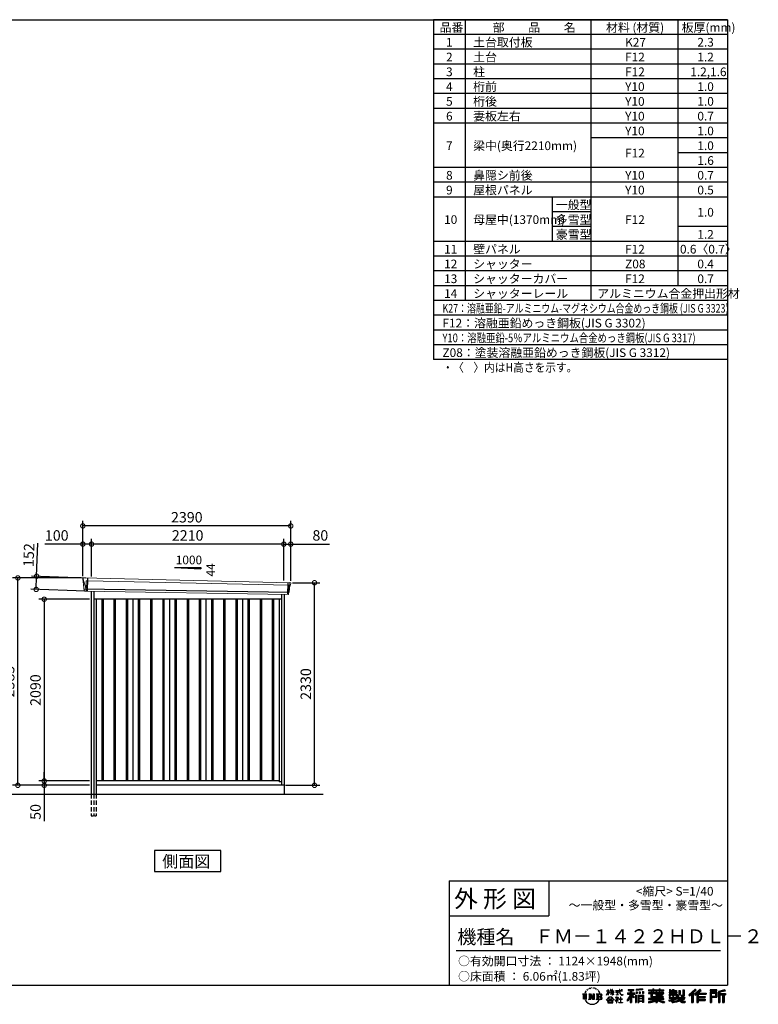
# Model space of a CAD drawing. Extents: x 220 to 16660, y -219 to 11106.
# Drawn here: x 8170 to 16660, y -219 to 11106 of the extents above; entities that cross this region are included whole.
import ezdxf

# ---------------------------------------------------------------- set-up
doc = ezdxf.new("R2010")
doc.units = 0
doc.header["$LTSCALE"] = 20
doc.header["$PDMODE"] = 3
doc.header["$PDSIZE"] = 2
doc.linetypes.add('HIDDEN', pattern=[0.375, 0.25, -0.125])
doc.layers.get('0').update_dxf_attribs({"linetype": 'CONTINUOUS'})
doc.layers.get('DEFPOINTS').update_dxf_attribs({"linetype": 'CONTINUOUS'})
for name, color, linetype in [('仕様書枠', 230, 'CONTINUOUS'), ('寸法', 4, 'CONTINUOUS'), ('文字', 7, 'CONTINUOUS'), ('破線', 2, 'HIDDEN'), ('細線', 5, 'CONTINUOUS'), ('部品1', 7, 'CONTINUOUS'), ('Ｇ．Ｌ', 30, 'CONTINUOUS')]:
    doc.layers.add(name, color=color, linetype=linetype)
doc.styles.get("Standard").update_dxf_attribs({"font": 'txt', "bigfont": 'bigfont.shx'})
doc.styles.add('STYLE1', font='isocp.shx', dxfattribs={"bigfont": 'bigfont.shx'})
doc.styles.add('STYLE2', font='txt')
doc.dimstyles.new('INABA_S40G', dxfattribs={"dimscale": 40, "dimtxt": 3, "dimasz": 2.5, "dimexe": 1.5, "dimexo": 0.5, "dimgap": 1, "dimtad": 3, "dimdec": 1, "dimdsep": 46, "dimtxsty": 'STYLE1', "dimblk1": 'DOTSMALL', "dimblk2": 'DOTSMALL', "dimsah": 1, "dimcen": 0, "dimclrt": 7, "dimadec": 0, "dimazin": 0, "dimtfac": 1, "dimtdec": 4, "dimtix": 1, "dimtmove": 0, "dimatfit": 3, "dimldrblk": 'DOTSMALL', "dimfxl": 1, "dimtolj": 1, "dimtzin": 0, "dimarcsym": 0})

# ---------------------------------------------------------------- blocks, each defined once
blk = doc.blocks.new('A$C1DBD7D49')
at = {"layer": '文字', "ltscale": 0.5}
for p, q in [((-1666, -100), (-1619, -100)), ((-1666, -100), (-1659, -106)), ((-1659, -106), (-1659, -160)), ((-1650, -100), (-1650, -165)), ((-1642, -100), (-1642, -165)), ((-1634, -74), (-1641, -89)), ((-1641, -89), (-1639, -89)), ((-1636, -82), (-1639, -89)), ((-1629, -71), (-1636, -82)), ((-1634, -74), (-1624, -61)), ((-1633, -100), (-1633, -165)), ((-1625, -66), (-1629, -71)), ((-1619, -100), (-1625, -105)), ((-1625, -105), (-1625, -160)), ((-1618, -48), (-1619, -53)), ((-1612, -59), (-1614, -59)), ((-1610, -43), (-1611, -45)), ((-1605, -53), (-1608, -53)), ((-1602, -42), (-1603, -45)), ((-1597, -49), (-1598, -49)), ((-1596, -100), (-1591, -104)), ((-1596, -100), (-1577, -100)), ((-1593, -32), (-1594, -34)), ((-1589, -37), (-1592, -38)), ((-1591, -104), (-1591, -160)), ((-1583, -29), (-1584, -31)), ((-1580, -40), (-1583, -40)), ((-1582, -100), (-1540, -159)), ((-1582, -100), (-1582, -165)), ((-1578, -113), (-1541, -165)), ((-1577, -100), (-1545, -145)), ((-1571, -36), (-1574, -35)), ((-1570, -25), (-1572, -26)), ((-1562, -31), (-1565, -31)), ((-1550, -100), (-1545, -103)), ((-1550, -100), (-1531, -100)), ((-1547, -30), (-1546, -30)), ((-1545, -103), (-1545, -145)), ((-1540, -100), (-1540, -165)), ((-1537, -26), (-1534, -27)), ((-1534, -34), (-1537, -35)), ((-1531, -100), (-1535, -103)), ((-1535, -103), (-1535, -161)), ((-1525, -38), (-1526, -38)), ((-1524, -29), (-1523, -30)), ((-1520, -41), (-1519, -41)), ((-1518, -36), (-1517, -37)), ((-1513, -43), (-1517, -44)), ((-1514, -33), (-1513, -35)), ((-1510, -100), (-1456, -100)), ((-1510, -100), (-1504, -103)), ((-1505, -49), (-1508, -49)), ((-1504, -40), (-1503, -42)), ((-1504, -103), (-1504, -161)), ((-1499, -53), (-1501, -53)), ((-1495, -46), (-1495, -48)), ((-1495, -100), (-1495, -165)), ((-1481, -66), (-1488, -58)), ((-1486, -100), (-1486, -165)), ((-1485, -65), (-1476, -79)), ((-1472, -80), (-1481, -66)), ((-1476, -79), (-1471, -88)), ((-1469, -89), (-1472, -79)), ((-1471, -88), (-1470, -89)), ((-1470, -89), (-1469, -89)), ((-1391, -63), (-1391, -66)), ((-1391, -63), (-1372, -63)), ((-1372, -66), (-1391, -66)), ((-1391, -111), (-1372, -71)), ((-1391, -111), (-1390, -112)), ((-1390, -112), (-1372, -78)), ((-1372, -63), (-1372, -50)), ((-1371, -50), (-1372, -50)), ((-1372, -66), (-1372, -71)), ((-1372, -78), (-1372, -114)), ((-1371, -50), (-1371, -63)), ((-1371, -63), (-1359, -63)), ((-1371, -66), (-1371, -75)), ((-1359, -66), (-1371, -66)), ((-1355, -88), (-1371, -75)), ((-1356, -90), (-1371, -81)), ((-1371, -81), (-1371, -114)), ((-1359, -63), (-1359, -66)), ((-1356, -90), (-1355, -88)), ((-1346, -50), (-1346, -66)), ((-1342, -50), (-1346, -50)), ((-1326, -66), (-1346, -66)), ((-1346, -80), (-1346, -83)), ((-1346, -80), (-1326, -80)), ((-1346, -83), (-1326, -83)), ((-1346, -104), (-1326, -86)), ((-1346, -104), (-1345, -106)), ((-1345, -106), (-1326, -88)), ((-1342, -50), (-1342, -63)), ((-1342, -63), (-1326, -63)), ((-1326, -50), (-1326, -63)), ((-1324, -50), (-1326, -50)), ((-1326, -66), (-1326, -80)), ((-1326, -83), (-1326, -86)), ((-1326, -88), (-1326, -114)), ((-1324, -63), (-1324, -50)), ((-1324, -63), (-1309, -63)), ((-1324, -80), (-1324, -66)), ((-1309, -66), (-1324, -66)), ((-1324, -80), (-1309, -80)), ((-1324, -88), (-1324, -83)), ((-1324, -83), (-1309, -83)), ((-1309, -107), (-1324, -88)), ((-1324, -114), (-1324, -90)), ((-1310, -108), (-1324, -90)), ((-1309, -107), (-1310, -108)), ((-1309, -63), (-1309, -66)), ((-1309, -80), (-1309, -83)), ((-1287, -62), (-1287, -65)), ((-1287, -62), (-1244, -62)), ((-1244, -65), (-1287, -65)), ((-1283, -79), (-1283, -81)), ((-1283, -79), (-1255, -79)), ((-1269, -81), (-1283, -81)), ((-1282, -111), (-1254, -107)), ((-1282, -109), (-1269, -107)), ((-1282, -109), (-1282, -111)), ((-1269, -81), (-1269, -107)), ((-1255, -81), (-1264, -81)), ((-1264, -81), (-1264, -106)), ((-1264, -106), (-1254, -104)), ((-1255, -79), (-1255, -81)), ((-1254, -104), (-1254, -107)), ((-1244, -50), (-1244, -62)), ((-1239, -50), (-1244, -50)), ((-1244, -65), (-1243, -70)), ((-1243, -70), (-1240, -86)), ((-1240, -86), (-1237, -94)), ((-1239, -62), (-1239, -50)), ((-1239, -62), (-1206, -62)), ((-1206, -65), (-1239, -65)), ((-1238, -75), (-1239, -65)), ((-1236, -86), (-1238, -75)), ((-1237, -94), (-1231, -103)), ((-1231, -95), (-1236, -86)), ((-1227, -102), (-1231, -95)), ((-1231, -103), (-1223, -110)), ((-1219, -108), (-1227, -102)), ((-1225, -50), (-1209, -50)), ((-1225, -50), (-1209, -50)), ((-1225, -50), (-1225, -50)), ((-1223, -110), (-1218, -113)), ((-1216, -109), (-1219, -108)), ((-1218, -113), (-1214, -114)), ((-1212, -110), (-1216, -109)), ((-1208, -109), (-1212, -110)), ((-1211, -114), (-1204, -111)), ((-1209, -50), (-1209, -50)), ((-1203, -106), (-1208, -109)), ((-1206, -62), (-1206, -65)), ((-1204, -111), (-1201, -109)), ((-1201, -109), (-1203, -106)), ((-1118, -112), (-1157, -174)), ((-1112, -110), (-1153, -176)), ((-1150, -86), (-1118, -86)), ((-1150, -86), (-1150, -101)), ((-1150, -93), (-1067, -93)), ((-1150, -101), (-1118, -101)), ((-1144, -47), (-1144, -59)), ((-1144, -47), (-1076, -47)), ((-1144, -52), (-1076, -52)), ((-1144, -59), (-1118, -59)), ((-1118, -59), (-1118, -86)), ((-1118, -101), (-1118, -112)), ((-1112, -51), (-1112, -199)), ((-1072, -139), (-1112, -94)), ((-1104, -59), (-1104, -86)), ((-1104, -59), (-1076, -59)), ((-1104, -86), (-1067, -86)), ((-1104, -112), (-1104, -199)), ((-1077, -143), (-1104, -112)), ((-1069, -136), (-1100, -101)), ((-1100, -101), (-1067, -101)), ((-1076, -59), (-1076, -47)), ((-1067, -101), (-1067, -86)), ((-977, -42), (-1049, -48)), ((-1049, -48), (-1049, -60)), ((-977, -50), (-1049, -56)), ((-977, -54), (-1049, -60)), ((-1049, -76), (-1040, -76)), ((-1049, -76), (-1049, -96)), ((-1040, -96), (-1049, -96)), ((-1044, -76), (-1044, -96)), ((-1040, -76), (-1040, -96)), ((-1017, -76), (-1006, -76)), ((-1017, -76), (-1017, -96)), ((-1006, -96), (-1017, -96)), ((-1011, -76), (-1011, -96)), ((-1006, -76), (-1006, -96)), ((-979, -70), (-968, -70)), ((-979, -70), (-979, -96)), ((-979, -96), (-968, -96)), ((-977, -42), (-977, -54)), ((-973, -70), (-973, -96)), ((-968, -70), (-968, -96)), ((-909, -54), (-909, -64)), ((-909, -54), (-859, -54)), ((-909, -58), (-731, -58)), ((-909, -64), (-859, -64)), ((-909, -88), (-909, -96)), ((-883, -88), (-909, -88)), ((-731, -92), (-909, -92)), ((-909, -96), (-883, -96)), ((-883, -78), (-883, -88)), ((-883, -78), (-867, -78)), ((-883, -96), (-883, -135)), ((-874, -78), (-874, -135)), ((-867, -78), (-867, -88)), ((-825, -88), (-867, -88)), ((-867, -96), (-867, -128)), ((-867, -96), (-825, -96)), ((-859, -42), (-859, -54)), ((-859, -42), (-847, -42)), ((-859, -64), (-859, -73)), ((-859, -73), (-847, -73)), ((-853, -42), (-853, -73)), ((-847, -54), (-847, -42)), ((-847, -54), (-787, -54)), ((-847, -64), (-787, -64)), ((-847, -73), (-847, -64)), ((-825, -78), (-825, -88)), ((-825, -78), (-812, -78)), ((-825, -96), (-825, -114)), ((-819, -78), (-819, -114)), ((-812, -78), (-812, -88)), ((-760, -88), (-812, -88)), ((-812, -96), (-812, -111)), ((-812, -96), (-760, -96)), ((-812, -111), (-760, -111)), ((-787, -42), (-787, -54)), ((-787, -42), (-776, -42)), ((-787, -64), (-787, -73)), ((-787, -73), (-776, -73)), ((-782, -42), (-782, -73)), ((-776, -54), (-776, -42)), ((-776, -54), (-731, -54)), ((-776, -73), (-776, -64)), ((-776, -64), (-731, -64)), ((-760, -78), (-748, -78)), ((-760, -78), (-760, -88)), ((-760, -96), (-760, -111)), ((-754, -78), (-754, -114)), ((-748, -78), (-748, -88)), ((-731, -88), (-748, -88)), ((-748, -96), (-748, -114)), ((-748, -96), (-731, -96)), ((-731, -64), (-731, -54)), ((-731, -96), (-731, -88)), ((-671, -80), (-671, -88)), ((-632, -80), (-671, -80)), ((-671, -88), (-632, -88)), ((-671, -101), (-671, -125)), ((-671, -101), (-632, -101)), ((-668, -47), (-668, -67)), ((-668, -47), (-656, -47)), ((-668, -67), (-632, -67)), ((-665, -101), (-665, -125)), ((-662, -47), (-662, -67)), ((-658, -108), (-658, -125)), ((-658, -108), (-632, -108)), ((-656, -47), (-656, -60)), ((-656, -60), (-632, -60)), ((-632, -47), (-632, -60)), ((-632, -47), (-618, -47)), ((-632, -67), (-632, -80)), ((-632, -88), (-632, -101)), ((-632, -108), (-632, -125)), ((-626, -47), (-626, -125)), ((-618, -47), (-618, -60)), ((-618, -60), (-586, -60)), ((-618, -67), (-618, -80)), ((-618, -67), (-586, -67)), ((-581, -80), (-618, -80)), ((-618, -88), (-581, -88)), ((-618, -88), (-618, -101)), ((-618, -101), (-581, -101)), ((-618, -108), (-618, -125)), ((-618, -108), (-593, -108)), ((-593, -108), (-593, -125)), ((-587, -101), (-587, -125)), ((-586, -60), (-586, -67)), ((-581, -88), (-581, -80)), ((-581, -101), (-581, -115)), ((-561, -60), (-561, -104)), ((-561, -60), (-546, -60)), ((-561, -104), (-546, -104)), ((-554, -60), (-554, -104)), ((-546, -60), (-546, -104)), ((-539, -112), (-534, -125)), ((-539, -112), (-514, -112)), ((-514, -54), (-498, -54)), ((-514, -54), (-514, -112)), ((-506, -54), (-506, -119)), ((-498, -54), (-498, -125)), ((-372, -43), (-447, -110)), ((-447, -110), (-436, -121)), ((-369, -47), (-444, -113)), ((-439, -118), (-364, -52)), ((-436, -121), (-413, -101)), ((-413, -101), (-413, -199)), ((-405, -88), (-405, -199)), ((-396, -86), (-361, -55)), ((-396, -86), (-396, -199)), ((-316, -47), (-382, -103)), ((-382, -103), (-371, -115)), ((-313, -50), (-379, -106)), ((-374, -112), (-307, -55)), ((-361, -55), (-372, -43)), ((-371, -115), (-353, -99)), ((-353, -99), (-353, -199)), ((-348, -90), (-348, -199)), ((-342, -91), (-304, -58)), ((-342, -91), (-248, -91)), ((-341, -97), (-341, -199)), ((-341, -97), (-248, -97)), ((-337, -103), (-337, -127)), ((-337, -103), (-248, -103)), ((-304, -58), (-316, -47)), ((-248, -91), (-248, -103)), ((-122, -52), (-199, -52)), ((-199, -52), (-199, -66)), ((-122, -56), (-199, -56)), ((-199, -62), (-122, -62)), ((-199, -66), (-122, -66)), ((-199, -79), (-122, -79)), ((-199, -79), (-199, -199)), ((-195, -84), (-126, -84)), ((-195, -84), (-195, -199)), ((-187, -84), (-187, -199)), ((-183, -91), (-137, -91)), ((-183, -125), (-183, -91)), ((-137, -91), (-137, -125)), ((-132, -84), (-132, -134)), ((-126, -84), (-126, -134)), ((-122, -66), (-122, -52)), ((-122, -79), (-122, -138)), ((-31, -52), (-105, -70)), ((-105, -70), (-105, -199)), ((-30, -56), (-101, -73)), ((-101, -73), (-101, -199)), ((-28, -62), (-97, -78)), ((-97, -78), (-97, -199)), ((-92, -77), (-92, -199)), ((-92, -100), (-25, -100)), ((-92, -107), (-25, -107)), ((-27, -66), (-88, -80)), ((-88, -80), (-88, -96)), ((-88, -96), (-25, -96)), ((-88, -111), (-88, -199)), ((-88, -111), (-57, -111)), ((-57, -111), (-57, -199)), ((-52, -107), (-52, -199)), ((-45, -107), (-45, -199)), ((-41, -111), (-41, -199)), ((-41, -111), (-25, -111)), ((-31, -52), (-27, -66)), ((-25, -96), (-25, -111)), ((-1616, -165), (-1625, -160)), ((-1599, -165), (-1591, -160)), ((-1569, -165), (-1599, -165)), ((-1574, -126), (-1547, -165)), ((-1574, -126), (-1574, -162)), ((-1569, -165), (-1574, -162)), ((-1529, -165), (-1547, -165)), ((-1529, -165), (-1535, -161)), ((-1512, -165), (-1504, -161)), ((-1456, -165), (-1512, -165)), ((-1460, -132), (-1486, -132)), ((-1394, -170), (-1362, -132)), ((-1391, -172), (-1394, -170)), ((-1358, -136), (-1391, -172)), ((-1384, -177), (-1384, -180)), ((-1314, -177), (-1384, -177)), ((-1384, -180), (-1370, -180)), ((-1370, -180), (-1377, -199)), ((-1377, -199), (-1377, -201)), ((-1377, -201), (-1376, -201)), ((-1376, -201), (-1320, -201)), ((-1371, -114), (-1372, -114)), ((-1370, -158), (-1370, -161)), ((-1328, -158), (-1370, -158)), ((-1370, -161), (-1328, -161)), ((-1364, -180), (-1369, -189)), ((-1369, -189), (-1369, -193)), ((-1369, -193), (-1366, -198)), ((-1366, -198), (-1328, -198)), ((-1364, -180), (-1330, -180)), ((-1362, -132), (-1336, -132)), ((-1340, -136), (-1358, -136)), ((-1305, -170), (-1340, -136)), ((-1336, -132), (-1302, -168)), ((-1325, -189), (-1330, -180)), ((-1328, -161), (-1328, -158)), ((-1328, -198), (-1325, -194)), ((-1318, -195), (-1327, -180)), ((-1327, -180), (-1314, -180)), ((-1324, -114), (-1326, -114)), ((-1325, -194), (-1325, -189)), ((-1320, -201), (-1319, -201)), ((-1319, -201), (-1318, -200)), ((-1318, -196), (-1318, -195)), ((-1318, -199), (-1318, -196)), ((-1318, -200), (-1318, -199)), ((-1314, -180), (-1314, -177)), ((-1302, -168), (-1305, -170)), ((-1262, -154), (-1291, -178)), ((-1291, -178), (-1289, -180)), ((-1289, -180), (-1275, -170)), ((-1288, -142), (-1288, -145)), ((-1275, -142), (-1288, -142)), ((-1288, -145), (-1269, -145)), ((-1272, -135), (-1275, -135)), ((-1275, -135), (-1275, -142)), ((-1275, -170), (-1275, -200)), ((-1275, -200), (-1272, -200)), ((-1273, -167), (-1254, -151)), ((-1259, -179), (-1273, -167)), ((-1272, -142), (-1272, -135)), ((-1257, -142), (-1272, -142)), ((-1272, -171), (-1261, -181)), ((-1272, -200), (-1272, -171)), ((-1269, -145), (-1265, -146)), ((-1265, -146), (-1261, -150)), ((-1261, -150), (-1262, -154)), ((-1261, -181), (-1259, -179)), ((-1259, -147), (-1258, -147)), ((-1258, -147), (-1259, -147)), ((-1258, -147), (-1258, -147)), ((-1256, -142), (-1257, -142)), ((-1255, -143), (-1256, -142)), ((-1254, -144), (-1255, -143)), ((-1254, -145), (-1254, -144)), ((-1254, -151), (-1254, -145)), ((-1249, -197), (-1229, -197)), ((-1249, -200), (-1249, -197)), ((-1206, -200), (-1249, -200)), ((-1247, -158), (-1247, -161)), ((-1229, -158), (-1247, -158)), ((-1247, -161), (-1229, -161)), ((-1226, -136), (-1229, -136)), ((-1229, -136), (-1229, -158)), ((-1229, -161), (-1229, -197)), ((-1226, -158), (-1226, -136)), ((-1208, -158), (-1226, -158)), ((-1226, -161), (-1208, -161)), ((-1226, -197), (-1226, -161)), ((-1226, -197), (-1206, -197)), ((-1214, -114), (-1211, -114)), ((-1208, -161), (-1208, -158)), ((-1206, -197), (-1206, -200)), ((-1157, -174), (-1148, -180)), ((-1118, -133), (-1148, -180)), ((-1118, -133), (-1118, -199)), ((-1118, -199), (-1104, -199)), ((-1069, -136), (-1077, -143)), ((-1049, -115), (-1059, -115)), ((-1059, -115), (-1059, -199)), ((-1059, -199), (-1049, -199)), ((-1053, -115), (-1053, -199)), ((-1049, -115), (-1049, -199)), ((-1030, -115), (-968, -115)), ((-1030, -115), (-1030, -199)), ((-1030, -199), (-1021, -199)), ((-1026, -121), (-972, -121)), ((-1026, -121), (-1026, -199)), ((-972, -154), (-1026, -154)), ((-972, -185), (-1026, -185)), ((-978, -127), (-1021, -127)), ((-1021, -127), (-1021, -150)), ((-978, -150), (-1021, -150)), ((-1021, -157), (-1021, -181)), ((-978, -157), (-1021, -157)), ((-978, -181), (-1021, -181)), ((-978, -188), (-1021, -188)), ((-1021, -188), (-1021, -199)), ((-978, -127), (-978, -150)), ((-978, -157), (-978, -181)), ((-978, -188), (-978, -199)), ((-968, -199), (-978, -199)), ((-972, -121), (-972, -199)), ((-968, -115), (-968, -199)), ((-909, -151), (-909, -162)), ((-825, -151), (-909, -151)), ((-731, -155), (-909, -155)), ((-909, -162), (-829, -162)), ((-909, -189), (-909, -202)), ((-883, -135), (-825, -135)), ((-867, -128), (-739, -128)), ((-825, -114), (-748, -114)), ((-825, -135), (-825, -151)), ((-825, -175), (-825, -199)), ((-825, -199), (-808, -199)), ((-817, -128), (-817, -199)), ((-808, -135), (-739, -135)), ((-808, -135), (-808, -151)), ((-731, -151), (-808, -151)), ((-808, -175), (-808, -199)), ((-805, -162), (-731, -162)), ((-739, -128), (-739, -135)), ((-731, -162), (-731, -151)), ((-726, -189), (-730, -202)), ((-674, -170), (-637, -161)), ((-674, -170), (-670, -184)), ((-671, -125), (-658, -125)), ((-671, -139), (-671, -149)), ((-671, -139), (-584, -139)), ((-567, -145), (-671, -179)), ((-671, -149), (-579, -149)), ((-670, -184), (-641, -178)), ((-639, -191), (-641, -178)), ((-638, -198), (-639, -191)), ((-632, -201), (-638, -198)), ((-637, -161), (-600, -149)), ((-635, -167), (-628, -195)), ((-632, -125), (-618, -125)), ((-626, -202), (-632, -201)), ((-628, -195), (-554, -171)), ((-609, -199), (-626, -202)), ((-572, -157), (-624, -173)), ((-624, -173), (-621, -188)), ((-621, -188), (-563, -170)), ((-586, -193), (-609, -199)), ((-593, -125), (-584, -125)), ((-553, -183), (-586, -193)), ((-584, -125), (-584, -139)), ((-581, -115), (-564, -115)), ((-576, -115), (-576, -148)), ((-563, -170), (-572, -157)), ((-567, -145), (-552, -175)), ((-564, -115), (-564, -139)), ((-564, -139), (-490, -139)), ((-555, -149), (-503, -149)), ((-555, -149), (-543, -170)), ((-543, -191), (-553, -183)), ((-538, -184), (-552, -175)), ((-500, -158), (-546, -179)), ((-505, -151), (-543, -170)), ((-521, -200), (-543, -191)), ((-506, -196), (-538, -184)), ((-535, -119), (-506, -119)), ((-534, -125), (-498, -125)), ((-498, -162), (-528, -179)), ((-512, -186), (-528, -179)), ((-492, -202), (-521, -200)), ((-500, -187), (-512, -186)), ((-506, -149), (-490, -149)), ((-491, -196), (-506, -196)), ((-505, -151), (-498, -162)), ((-489, -187), (-500, -187)), ((-489, -187), (-492, -202)), ((-490, -139), (-490, -149)), ((-413, -199), (-396, -199)), ((-353, -199), (-337, -199)), ((-341, -133), (-256, -133)), ((-341, -167), (-256, -167)), ((-337, -127), (-256, -127)), ((-337, -139), (-256, -139)), ((-337, -139), (-337, -160)), ((-337, -160), (-256, -160)), ((-337, -173), (-256, -173)), ((-337, -173), (-337, -199)), ((-256, -127), (-256, -139)), ((-256, -160), (-256, -173)), ((-199, -199), (-183, -199)), ((-187, -134), (-126, -134)), ((-183, -125), (-137, -125)), ((-183, -138), (-122, -138)), ((-183, -138), (-183, -199)), ((-105, -199), (-88, -199)), ((-57, -199), (-41, -199))]:
    blk.add_line(p, q, dxfattribs=at)
for centre, radius, start, end in [((-1479, -116), 16.9, 286.5831, 66.13), ((-1479, -116), 25.6, 300.5927, 37.1442), ((-1456, -114), 13.7, 269.3005, 90), ((-1456, -114), 9.32, 315.5889, 53.4026), ((-1556, -125), 93.4, 210.2857, 329.7143), ((-1479, -149), 16.9, 289.4126, 79.2283), ((-1479, -149), 25.6, 321.4818, 59.4073), ((-1456, -151), 14.1, 270, 89.3005), ((-1456, -151), 9.77, 307.0633, 43.5664), ((-946, 54), 245, 278.7186, 298.6175), ((-946, 57), 255, 278.3891, 300.4556), ((-946, 54), 259, 278.2472, 297.7523), ((-688, 56), 255, 239.4845, 260.757), ((-688, 54), 259, 242.2477, 260.65), ((-688, 54), 245, 241.3825, 261.0056)]:
    blk.add_arc(centre, radius, start, end, dxfattribs=at)
blk = doc.blocks.new('A$C1F774D1D')
at = {"layer": '部品1', "ltscale": 50}
blk.add_blockref('A$C1DBD7D49', (0, 0), dxfattribs=at)
blk = doc.blocks.new('A$C208C3351')
at = {"layer": '部品1', "ltscale": 50}
blk.add_blockref('A$C1F774D1D', (0, 0), dxfattribs=at)
blk = doc.blocks.new('A$C006C28F4')
at = {"layer": '破線', "ltscale": 10}
for p, q in [((-1108, 0), (-1108, -250)), ((-1077, 0), (-1077, -250)), ((-1050, 0), (-1050, -250))]:
    blk.add_line(p, q, dxfattribs=at)
at = {"layer": '破線', "ltscale": 5}
blk.add_line((-1108, -250), (-1050, -250), dxfattribs=at)
at = {"layer": '細線', "linetype": 'Continuous', "lineweight": 15}
for p, q in [((-1200, 2470), (-1200, 2479)), ((-1193, 2444), (-1200, 2470)), ((-1170, 2368), (-1193, 2444)), ((-1168, 2452), (-1153, 2452)), ((-1165, 2368), (-1168, 2452)), ((-1153, 2452), (1168, 2402)), ((1152, 2432), (1147, 2294)), ((1164, 2400), (1154, 2319)), ((1164, 2400), (1164, 2402)), ((1168, 2427), (1165, 2404)), ((1165, 2402), (1165, 2404)), ((1168, 2427), (1169, 2431)), ((1168, 2402), (1179, 2402)), ((-1165, 2368), (-1170, 2368)), ((-1166, 2357), (-1170, 2368)), ((-1166, 2356), (-1166, 2357)), ((-1165, 2331), (-1165, 2356)), ((1151, 2316), (1149, 2297)), ((1149, 2294), (1149, 2297)), ((1151, 2316), (1151, 2319))]:
    blk.add_line(p, q, dxfattribs=at)
at = {"layer": '細線'}
for p, q in [((-1151, 2482), (-1157, 2331)), ((1164, 2319), (-1191, 2357)), ((-987, 2240), (-987, 150)), ((-972, 2240), (-972, 150)), ((-847, 2240), (-847, 150)), ((-832, 2240), (-832, 150)), ((-707, 2240), (-707, 150)), ((-692, 2240), (-692, 150)), ((-567, 2240), (-567, 150)), ((-552, 2240), (-552, 150)), ((-427, 2240), (-427, 150)), ((-412, 2240), (-412, 150)), ((-287, 2240), (-287, 150)), ((-272, 2240), (-272, 150)), ((-147, 2240), (-147, 150)), ((-132, 2240), (-132, 150)), ((-7, 2240), (-7, 150)), ((8, 2240), (8, 150)), ((133, 2240), (133, 150)), ((148, 2240), (148, 150)), ((273, 2240), (273, 150)), ((288, 2240), (288, 150)), ((413, 2240), (413, 150)), ((428, 2240), (428, 150)), ((553, 2240), (553, 150)), ((568, 2240), (568, 150)), ((693, 2240), (693, 150)), ((708, 2240), (708, 150)), ((833, 2240), (833, 150)), ((848, 2240), (848, 150)), ((973, 2240), (973, 150)), ((988, 2240), (988, 150))]:
    blk.add_line(p, q, dxfattribs=at)
at = {"layer": '細線', "linetype": 'Continuous', "lineweight": 15, "extrusion": (0, 0, -1)}
for centre, major_axis, ratio, start_param, end_param in [((-1200, 2480), (0.19, 5), 0.1, 4.624824, 6.283185), ((-1142, 2291), (-28.5, 76.2), 0.061347, 0.002385, 0.025705)]:
    blk.add_ellipse(centre, major_axis=major_axis, ratio=ratio, start_param=start_param, end_param=end_param, dxfattribs=at)
at = {"layer": '細線', "linetype": 'Continuous', "lineweight": 15}
blk.add_open_spline([(-1165, 2368), (-1165, 2368), (-1165, 2368), (-1165, 2368), (-1165, 2368), (-1165, 2368)], degree=3, knots=[0, 0, 0, 0, 0.585129, 0.949436, 1, 1, 1, 1], dxfattribs=at)
at = {"layer": '部品1', "linetype": 'Continuous', "lineweight": 15}
for p, q in [((-1205, 2480), (-1204, 2470)), ((-1204, 2470), (-1203, 2444)), ((-1203, 2444), (-1194, 2369)), ((1181, 2430), (-1200, 2485)), ((-1193, 2444), (-1193, 2444)), ((1166, 2320), (1176, 2399)), ((1179, 2402), (1180, 2402)), ((1182, 2403), (1185, 2427)), ((-1194, 2369), (-1194, 2358)), ((-1189, 2354), (-1188, 2335)), ((1155, 2294), (-1184, 2332)), ((1158, 2297), (1160, 2316)), ((1164, 2319), (1164, 2319))]:
    blk.add_line(p, q, dxfattribs=at)
at = {"layer": '部品1'}
for p, q in [((-1108, 2331), (-1108, 0)), ((-1077, 2330), (-1077, 0)), ((1077, 2295), (1077, 100)), ((1108, 2295), (1108, 0)), ((1077, 2240), (-1077, 2240)), ((-1050, 2240), (-1050, 0)), ((-630, 2240), (-630, 150)), ((-210, 2240), (-210, 150)), ((210, 2240), (210, 150)), ((630, 2240), (630, 150)), ((1050, 2240), (1050, 141)), ((1050, 150), (-1050, 150)), ((1077, 141), (1050, 141)), ((1108, 100), (-1050, 100))]:
    blk.add_line(p, q, dxfattribs=at)
at = {"layer": '部品1', "linetype": 'Continuous', "lineweight": 15}
for centre, radius, start, end in [((-1200, 2480), 5, 87.7915, 182.8086), ((1179, 2399), 3, 87.7643, 172.7643), ((1180, 2403), 1.5, 267.7643, 352.7643), ((1173, 2218), 212, 87.6886, 87.8474), ((1182, 2427), 3, 352.7643, 87.7643), ((-1192, 2358), 1.5, 182.8086, 267.7915), ((-1181, 2639), 282, 267.7004, 267.8826), ((-1192, 2354), 3, 2.8086, 87.7915), ((-1184, 2335), 3.5, 182.8086, 267.7915), ((1155, 2297), 3, 267.7643, 352.7643), ((1163, 2316), 3, 87.7643, 172.7643), ((1165, 2320), 1.5, 267.7643, 352.7643)]:
    blk.add_arc(centre, radius, start, end, dxfattribs=at)
blk = doc.blocks.new('_DOTSMALL')
at = {"color": 0, "linetype": 'ByBlock', "ltscale": 50, "const_width": 0.5}
blk.add_lwpolyline([(-0.0625, 0, 1), (0.0625, 0, 1)], format="xyb", close=True, dxfattribs=at)
blk = doc.blocks.new('*D29')
at = {"layer": 'DEFPOINTS', "color": 0}
for p in [(8993, 4440), (8452, 2350), (8993, 2350)]:
    blk.add_point(p, dxfattribs=at)
at = {"layer": '寸法', "color": 0, "lineweight": -2}
for p, q in [((8973, 4440), (8392, 4440)), ((8452, 4440), (8452, 2350)), ((8973, 2350), (8392, 2350))]:
    blk.add_line(p, q, dxfattribs=at)
at = {"layer": '寸法', "color": 0, "lineweight": -2, "xscale": 100, "yscale": 100, "zscale": 100}
for p, rotation in [((8452, 4440), 90), ((8452, 2350), 270)]:
    blk.add_blockref('_DOTSMALL', p, dxfattribs=dict(at, rotation=rotation))
at = {"layer": '寸法', "color": 7, "insert": (8352, 3395), "char_height": 120, "attachment_point": 5, "rotation": 90, "style": 'STYLE1'}
blk.add_mtext('\\A1;2090', dxfattribs=at)
blk = doc.blocks.new('*D30')
at = {"layer": 'DEFPOINTS', "color": 0}
for p in [(11286, 4630), (11559, 4630), (11206, 2300)]:
    blk.add_point(p, dxfattribs=at)
at = {"layer": '寸法', "color": 0, "lineweight": -2}
for p, q in [((11306, 4630), (11619, 4630)), ((11559, 2300), (11559, 4630)), ((11226, 2300), (11619, 2300))]:
    blk.add_line(p, q, dxfattribs=at)
at = {"layer": '寸法', "color": 0, "lineweight": -2, "xscale": 100, "yscale": 100, "zscale": 100}
for p, rotation in [((11559, 4630), 90), ((11559, 2300), 270)]:
    blk.add_blockref('_DOTSMALL', p, dxfattribs=dict(at, rotation=rotation))
at = {"layer": '寸法', "color": 7, "insert": (11459, 3465), "char_height": 120, "attachment_point": 5, "rotation": 90, "style": 'STYLE1'}
blk.add_mtext('\\A1;2330', dxfattribs=at)
blk = doc.blocks.new('*D31')
at = {"layer": 'DEFPOINTS', "color": 0, "ltscale": 50}
for p in [(8996, 5074), (8996, 4680), (11206, 4634)]:
    blk.add_point(p, dxfattribs=at)
at = {"layer": '寸法', "color": 0, "lineweight": -2, "ltscale": 50}
for p, q in [((8996, 4700), (8996, 5134)), ((11206, 4654), (11206, 5134)), ((11206, 5074), (8996, 5074))]:
    blk.add_line(p, q, dxfattribs=at)
at = {"layer": '寸法', "color": 0, "lineweight": -2, "ltscale": 50, "xscale": 100, "yscale": 100, "zscale": 100, "rotation": 180}
blk.add_blockref('_DOTSMALL', (8996, 5074), dxfattribs=at)
at = {"layer": '寸法', "color": 0, "lineweight": -2, "ltscale": 50, "xscale": 100, "yscale": 100, "zscale": 100}
blk.add_blockref('_DOTSMALL', (11206, 5074), dxfattribs=at)
at = {"layer": '寸法', "color": 7, "ltscale": 50, "insert": (10101, 5174), "char_height": 120, "attachment_point": 5, "style": 'STYLE1'}
blk.add_mtext('\\A1;2210', dxfattribs=at)
blk = doc.blocks.new('*D32')
at = {"layer": 'DEFPOINTS', "color": 0, "linetype": 'ByBlock', "ltscale": 50}
for p in [(8896, 5074), (8896, 4685), (8996, 4680)]:
    blk.add_point(p, dxfattribs=at)
at = {"layer": '寸法', "color": 0, "linetype": 'ByBlock', "lineweight": -2, "ltscale": 50}
for p, q in [((8896, 4705), (8896, 5134)), ((8996, 4700), (8996, 5134)), ((8896, 5074), (8460, 5074)), ((8996, 5074), (8896, 5074))]:
    blk.add_line(p, q, dxfattribs=at)
at = {"layer": '寸法', "color": 0, "linetype": 'ByBlock', "lineweight": -2, "ltscale": 50, "xscale": 100, "yscale": 100, "zscale": 100, "rotation": 180}
blk.add_blockref('_DOTSMALL', (8896, 5074), dxfattribs=at)
at = {"layer": '寸法', "color": 0, "linetype": 'ByBlock', "lineweight": -2, "ltscale": 50, "xscale": 100, "yscale": 100, "zscale": 100}
blk.add_blockref('_DOTSMALL', (8996, 5074), dxfattribs=at)
at = {"layer": '寸法', "color": 7, "linetype": 'ByBlock', "ltscale": 50, "insert": (8596, 5174), "char_height": 120, "attachment_point": 5, "style": 'STYLE1'}
blk.add_mtext('\\A1;100', dxfattribs=at)
blk = doc.blocks.new('*D33')
at = {"layer": 'DEFPOINTS', "color": 0, "linetype": 'ByBlock', "ltscale": 50}
for p in [(8896, 5283), (8896, 4685), (11286, 4630)]:
    blk.add_point(p, dxfattribs=at)
at = {"layer": '寸法', "color": 0, "linetype": 'ByBlock', "lineweight": -2, "ltscale": 50}
for p, q in [((8896, 4705), (8896, 5343)), ((11286, 4650), (11286, 5343)), ((11286, 5283), (8896, 5283))]:
    blk.add_line(p, q, dxfattribs=at)
at = {"layer": '寸法', "color": 0, "linetype": 'ByBlock', "lineweight": -2, "ltscale": 50, "xscale": 100, "yscale": 100, "zscale": 100, "rotation": 180}
blk.add_blockref('_DOTSMALL', (8896, 5283), dxfattribs=at)
at = {"layer": '寸法', "color": 0, "linetype": 'ByBlock', "lineweight": -2, "ltscale": 50, "xscale": 100, "yscale": 100, "zscale": 100}
blk.add_blockref('_DOTSMALL', (11286, 5283), dxfattribs=at)
at = {"layer": '寸法', "color": 7, "linetype": 'ByBlock', "ltscale": 50, "insert": (10091, 5383), "char_height": 120, "attachment_point": 5, "style": 'STYLE1'}
blk.add_mtext('\\A1;2390', dxfattribs=at)
blk = doc.blocks.new('*D34')
at = {"layer": 'DEFPOINTS', "color": 0}
for p in [(8365, 4705), (8950, 4682), (8944, 4531)]:
    blk.add_point(p, dxfattribs=at)
at = {"layer": '寸法', "color": 0, "lineweight": -2}
for p, q in [((8365, 4705), (8380, 5084)), ((8930, 4683), (8306, 4707)), ((8360, 4553), (8365, 4705)), ((8924, 4532), (8300, 4556))]:
    blk.add_line(p, q, dxfattribs=at)
at = {"layer": '寸法', "color": 0, "lineweight": -2, "xscale": 100, "yscale": 100, "zscale": 100}
for p, rotation in [((8365, 4705), 87.79151649930041), ((8360, 4553), 267.7915164993004)]:
    blk.add_blockref('_DOTSMALL', p, dxfattribs=dict(at, rotation=rotation))
at = {"layer": '寸法', "color": 7, "insert": (8275, 4948), "char_height": 120, "attachment_point": 5, "rotation": 87.7915, "style": 'STYLE1'}
blk.add_mtext('\\A1;152', dxfattribs=at)
blk = doc.blocks.new('*D26')
at = {"layer": 'DEFPOINTS', "color": 0, "ltscale": 50}
for p in [(11286, 5074), (11206, 4634), (11286, 4630)]:
    blk.add_point(p, dxfattribs=at)
at = {"layer": '寸法', "color": 0, "lineweight": -2, "ltscale": 50}
for p, q in [((11206, 4654), (11206, 5134)), ((11286, 4650), (11286, 5134)), ((11206, 5074), (11286, 5074)), ((11286, 5074), (11732, 5074))]:
    blk.add_line(p, q, dxfattribs=at)
at = {"layer": '寸法', "color": 0, "lineweight": -2, "ltscale": 50, "xscale": 100, "yscale": 100, "zscale": 100, "rotation": 180}
blk.add_blockref('_DOTSMALL', (11206, 5074), dxfattribs=at)
at = {"layer": '寸法', "color": 0, "lineweight": -2, "ltscale": 50, "xscale": 100, "yscale": 100, "zscale": 100}
blk.add_blockref('_DOTSMALL', (11286, 5074), dxfattribs=at)
at = {"layer": '寸法', "color": 7, "ltscale": 50, "insert": (11626, 5174), "char_height": 120, "attachment_point": 5, "style": 'STYLE1'}
blk.add_mtext('\\A1;80', dxfattribs=at)
blk = doc.blocks.new('*D27')
at = {"layer": 'DEFPOINTS', "color": 0, "ltscale": 50}
for p in [(8149, 4685), (8896, 4685), (8993, 2300)]:
    blk.add_point(p, dxfattribs=at)
at = {"layer": '寸法', "color": 0, "lineweight": -2, "ltscale": 50}
for p, q in [((8876, 4685), (8089, 4685)), ((8149, 2300), (8149, 4685)), ((8973, 2300), (8089, 2300))]:
    blk.add_line(p, q, dxfattribs=at)
at = {"layer": '寸法', "color": 0, "lineweight": -2, "ltscale": 50, "xscale": 100, "yscale": 100, "zscale": 100}
for p, rotation in [((8149, 4685), 90), ((8149, 2300), 270)]:
    blk.add_blockref('_DOTSMALL', p, dxfattribs=dict(at, rotation=rotation))
at = {"layer": '寸法', "color": 7, "ltscale": 50, "insert": (8049, 3493), "char_height": 120, "attachment_point": 5, "rotation": 90, "style": 'STYLE1'}
blk.add_mtext('\\A1;2385', dxfattribs=at)
blk = doc.blocks.new('*D28')
at = {"layer": 'DEFPOINTS', "color": 0, "ltscale": 50}
for p in [(8452, 2350), (8993, 2350), (8993, 2300)]:
    blk.add_point(p, dxfattribs=at)
at = {"layer": '寸法', "color": 0, "lineweight": -2, "ltscale": 50}
for p, q in [((8452, 2350), (8452, 2450)), ((8973, 2350), (8392, 2350)), ((8973, 2300), (8392, 2300)), ((8452, 2350), (8452, 2300)), ((8452, 2300), (8452, 1888))]:
    blk.add_line(p, q, dxfattribs=at)
at = {"layer": '寸法', "color": 0, "lineweight": -2, "ltscale": 50, "xscale": 100, "yscale": 100, "zscale": 100}
for p, rotation in [((8452, 2350), 270), ((8452, 2300), 90)]:
    blk.add_blockref('_DOTSMALL', p, dxfattribs=dict(at, rotation=rotation))
at = {"layer": '寸法', "color": 7, "ltscale": 50, "insert": (8352, 1994), "char_height": 120, "attachment_point": 5, "rotation": 90, "style": 'STYLE1'}
blk.add_mtext('\\A1;50', dxfattribs=at)

msp = doc.modelspace()

# ---------------------------------------------------------------- linework, layer by layer
at = {"layer": '仕様書枠', "ltscale": 50}
for p, q in [((220, 11105.6), (16307.2, 11105.6)), ((16307.2, 11105.6), (12927.2, 11105.6)), ((12927.2, 11105.6), (12927.2, 7195.6)), ((13290.2, 11105.6), (13290.2, 7875.6)), ((14735.2, 11105.6), (14735.2, 7875.6)), ((15735.2, 11105.6), (15735.2, 8045.6)), ((16307.2, 11105.6), (16307.2, 0)), ((16307.2, 11105.6), (16307.2, 7195.6)), ((16307.2, 10935.6), (12927.2, 10935.6)), ((16307.2, 10765.6), (12927.2, 10765.6)), ((16307.2, 10595.6), (12927.2, 10595.6)), ((16307.2, 10425.6), (12927.2, 10425.6)), ((16307.2, 10255.6), (12927.2, 10255.6)), ((16307.2, 10085.6), (12927.2, 10085.6)), ((16307.2, 9915.6), (12927.2, 9915.6)), ((16307.2, 9745.6), (14735.2, 9745.6)), ((16307.2, 9575.6), (15735.2, 9575.6)), ((16307.2, 9405.6), (12927.2, 9405.6)), ((16307.2, 9235.6), (12927.2, 9235.6)), ((16307.2, 9065.6), (12927.2, 9065.6)), ((14290.2, 9065.6), (14290.2, 8555.6)), ((14735.2, 8895.6), (14290.2, 8895.6)), ((14735.2, 8725.6), (14290.2, 8725.6)), ((16307.2, 8725.6), (15735.2, 8725.6)), ((16307.2, 8555.6), (12927.2, 8555.6)), ((16307.2, 8385.6), (12927.2, 8385.6)), ((16307.2, 8215.6), (12927.2, 8215.6)), ((16307.2, 8045.6), (12927.2, 8045.6)), ((16307.2, 7875.6), (12927.2, 7875.6)), ((16307.2, 7705.6), (12927.2, 7705.6)), ((16307.2, 7535.6), (12927.2, 7535.6)), ((16307.2, 7365.6), (12927.2, 7365.6)), ((16307.2, 7195.6), (12927.2, 7195.6)), ((13107.2, 1200), (16307.2, 1200)), ((16307.2, 1200), (16307.2, 0)), ((13107.2, 800), (14251.2, 800)), ((220, 0), (16307.2, 0))]:
    msp.add_line(p, q, dxfattribs=at)
at = {"layer": '仕様書枠', "linetype": 'Continuous', "ltscale": 50}
for p, q in [((13107.2, 1200), (13107.2, 0)), ((14251.2, 1200), (14251.2, 800))]:
    msp.add_line(p, q, dxfattribs=at)
at = {"layer": '文字', "color": 7, "ltscale": 50}
msp.add_line((13187.2, 400), (16227.2, 400), dxfattribs=at)
at = {"layer": '部品1', "ltscale": 50}
for p, q in [((9951, 4805.87), (10251, 4805.87)), ((10251, 4805.87), (10251, 4790.33))]:
    msp.add_line(p, q, dxfattribs=at)
at = {"layer": '部品1'}
msp.add_line((9951, 4805.87), (10251, 4790.33), dxfattribs=at)
msp.add_lwpolyline([(9719.26, 1550), (9719.26, 1310.11), (10482.74, 1310.11), (10482.74, 1550)], close=True, dxfattribs=at)
at = {"layer": 'Ｇ．Ｌ'}
msp.add_line((3647, 2200), (11659, 2200), dxfattribs=at)

# ---------------------------------------------------------------- block references
at = {"layer": '寸法', "ltscale": 50}
msp.add_blockref('A$C006C28F4', (10101, 2200), dxfattribs=at)
at = {"layer": '部品1', "ltscale": 50}
msp.add_blockref('A$C208C3351', (16307.2, 0), dxfattribs=at)

# ---------------------------------------------------------------- texts
at = {"layer": '文字', "color": 7, "ltscale": 50}
for s, height, style, p in [('品番', 100, 'STYLE1', (12997.43, 10966.01)), ('部\u3000\u3000品\u3000\u3000名', 100, 'STYLE1', (13607.04, 10966.01)), ('材料 (材質)', 100, 'STYLE1', (14909.8, 10966.01)), ('板厚(mm)', 100, 'STYLE1', (15779.8, 10966.01)), ('1', 100, 'STYLE1', (13071.19, 10796.01)), ('土台取付板', 100, 'STYLE1', (13383.12, 10796.01)), ('K27', 100, 'STYLE1', (15129.54, 10796.01)), ('2.3', 100, 'STYLE1', (15959.8, 10796.01)), ('2', 100, 'STYLE1', (13071.19, 10626.01)), ('土台', 100, 'STYLE1', (13383.12, 10626.01)), ('F12', 100, 'STYLE1', (15129.54, 10626.01)), ('1.2', 100, 'STYLE1', (15959.8, 10626.01)), ('3', 100, 'STYLE1', (13071.19, 10456.01)), ('柱', 100, 'STYLE1', (13383.12, 10456.01)), ('F12', 100, 'STYLE1', (15129.54, 10456.01)), ('1.2,1.6', 100, 'STYLE1', (15878.8, 10456.01)), ('4', 100, 'STYLE1', (13071.19, 10286.01)), ('桁前', 100, 'STYLE1', (13383.12, 10286.01)), ('Y10', 100, 'STYLE1', (15129.54, 10286.01)), ('1.0', 100, 'STYLE1', (15959.8, 10286.01)), ('5', 100, 'STYLE1', (13071.19, 10116.01)), ('桁後', 100, 'STYLE1', (13383.12, 10116.01)), ('Y10', 100, 'STYLE1', (15129.54, 10116.01)), ('1.0', 100, 'STYLE1', (15959.8, 10116.01)), ('6', 100, 'STYLE1', (13071.19, 9946.01)), ('妻板左右', 100, 'STYLE1', (13383.12, 9946.01)), ('Y10', 100, 'STYLE1', (15129.54, 9946.01)), ('0.7', 100, 'STYLE1', (15959.8, 9946.01)), ('Y10', 100, 'STYLE1', (15129.54, 9776.01)), ('1.0', 100, 'STYLE1', (15959.8, 9776.01)), ('7', 100, 'STYLE1', (13071.19, 9606.01)), ('梁中(奥行2210mm)', 100, 'STYLE1', (13383.12, 9606.01)), ('1.0', 100, 'STYLE1', (15959.8, 9606.01)), ('F12', 100, 'STYLE1', (15129.54, 9521.01)), ('1.6', 100, 'STYLE1', (15959.8, 9436.01)), ('8', 100, 'STYLE1', (13071.19, 9266.01)), ('鼻隠シ前後', 100, 'STYLE1', (13383.12, 9266.01)), ('Y10', 100, 'STYLE1', (15129.54, 9266.01)), ('0.7', 100, 'STYLE1', (15959.8, 9266.01)), ('9', 100, 'STYLE1', (13071.19, 9096.01)), ('屋根パネル', 100, 'STYLE1', (13383.12, 9096.01)), ('Y10', 100, 'STYLE1', (15129.54, 9096.01)), ('0.5', 100, 'STYLE1', (15959.8, 9096.01)), ('一般型', 100, 'STYLE1', (14333.12, 8926.01)), ('10', 100, 'STYLE1', (13048.78, 8756.01)), ('母屋中(1370mm)', 100, 'STYLE1', (13383.12, 8756.01)), ('多雪型', 100, 'STYLE1', (14333.12, 8756.01)), ('F12', 100, 'STYLE1', (15129.54, 8756.01)), ('1.0', 100, 'STYLE1', (15959.8, 8841.01)), ('豪雪型', 100, 'STYLE1', (14333.12, 8586.01)), ('1.2', 100, 'STYLE1', (15959.8, 8586.01)), ('11', 100, 'STYLE1', (13048.78, 8416.01)), ('壁パネル', 100, 'STYLE1', (13383.12, 8416.01)), ('F12', 100, 'STYLE1', (15129.54, 8416.01)), ('0.6〈0.7〉', 100, 'STYLE1', (15759.8, 8416.01)), ('12', 100, 'STYLE1', (13048.78, 8246.01)), ('シャッター', 100, 'STYLE1', (13383.12, 8246.01)), ('Z08', 100, 'STYLE1', (15129.54, 8246.01)), ('0.4', 100, 'STYLE1', (15959.8, 8246.01)), ('13', 100, 'STYLE1', (13048.78, 8076.01)), ('シャッターカバー', 100, 'STYLE1', (13383.12, 8076.01)), ('F12', 100, 'STYLE1', (15129.54, 8076.01)), ('0.7', 100, 'STYLE1', (15959.8, 8076.01)), ('14', 100, 'STYLE1', (13048.78, 7906.01)), ('シャッターレール', 100, 'STYLE1', (13383.12, 7906.01)), ('アルミニウム合金押出形材', 100, 'STYLE1', (14809.8, 7906.01)), ('F12：溶融亜鉛めっき鋼板(JIS G 3302)', 100, 'STYLE1', (13029.83, 7566.01)), ('Z08：塗装溶融亜鉛めっき鋼板(JIS G 3312)', 100, 'STYLE1', (13029.83, 7226.01)), ('\u3000\u3000\u3000\u3000      <縮尺> S=1/40', 100, 'STYLE2', (14524.13, 1031.56)), ('外 形 図', 200, 'STYLE2', (13162.98, 895.09)), ('～一般型・多雪型・豪雪型～', 100, 'STYLE2', (14480.25, 871.17)), ('機種名', 160, 'STYLE2', (13201.44, 477.27)), ('ＦＭ－１４２２ＨＤＬ－２', 160, 'STYLE2', (14091.96, 483.9)), ('○有効開口寸法 ： 1124×1948(mm)', 100, 'STYLE2', (13209.41, 228.54)), ('○床面積 ： 6.06㎡(1.83坪)', 100, 'STYLE2', (13209.41, 52.88))]:
    msp.add_text(s, height=height, dxfattribs=dict(at, style=style)).set_placement(p)
at = {"layer": '文字', "color": 7, "ltscale": 50, "style": 'STYLE1'}
for s, width, p in [('K27：溶融亜鉛-アルミニウム-マグネシウム合金めっき鋼板 (JIS G 3323)', 0.75, (13029.83, 7736.01)), ('Y10：溶融亜鉛-5％アルミニウム合金めっき鋼板(JIS G 3317)', 0.79, (13029.83, 7396.01)), ('・〈    〉内はH高さを示す。', 0.9, (13029.83, 7056.01))]:
    msp.add_text(s, height=100, dxfattribs=dict(at, width=width)).set_placement(p)
at = {"layer": '部品1', "ltscale": 50}
msp.add_text('1000', height=100, dxfattribs=at).set_placement((9964.27, 4841.75))
msp.add_text('44', height=100, rotation=90, dxfattribs=at).set_placement((10414.93, 4701.3))
at = {"layer": '部品1', "style": 'STYLE2'}
msp.add_text('側面図', height=135, dxfattribs=at).set_placement((9808.71, 1357.11))

# ---------------------------------------------------------------- dimensions: what is measured, and where the dimension line sits
at = {"layer": '寸法', "linetype": 'ByBlock', "ltscale": 50}
for base, p1, picture, middle in [((8896, 5283.25), (11286, 4630), '*D33', (10091, 5283.25)), ((8896, 5073.66), (8996, 4680.16), '*D32', (8596, 5073.66))]:
    dim = msp.add_linear_dim(base=base, p1=p1, p2=(8896, 4685), dimstyle='INABA_S40G', override={"dimtdec": 1, "dimtix": 0}, dxfattribs=at)
    dim.commit()
    dim.dimension.update_dxf_attribs({"geometry": picture, "text_midpoint": middle, "dimtype": 160})
at = {"layer": '寸法', "ltscale": 50}
for base, p2, picture, middle in [((8996, 5073.66), (8996, 4680.16), '*D31', (10101, 5073.66)), ((11286, 5073.66), (11286, 4630), '*D26', (11626, 5073.66))]:
    dim = msp.add_linear_dim(base=base, p1=(11206, 4633.9), p2=p2, dimstyle='INABA_S40G', override={"dimtdec": 1, "dimtix": 0}, dxfattribs=at)
    dim.commit()
    dim.dimension.update_dxf_attribs({"geometry": picture, "text_midpoint": middle, "dimtype": 160})
at = {"layer": '寸法'}
dim = msp.add_aligned_dim(p1=(8943.7, 4530.9), p2=(8949.54, 4682.42), distance=584.51, dimstyle='INABA_S40G', override={"dimdec": 0, "dimtdec": 1, "dimtix": 0}, dxfattribs=at)
dim.commit()
dim.dimension.update_dxf_attribs({"geometry": '*D34', "text_midpoint": (8274.77, 4948.22)})
at = {"layer": '寸法', "ltscale": 50}
dim = msp.add_linear_dim(base=(8149.25, 4685), p1=(8993, 2300), p2=(8896, 4685), angle=90, dimstyle='INABA_S40G', override={"dimdec": 1, "dimtdec": 1, "dimtix": 0}, dxfattribs=at)
dim.commit()
dim.dimension.update_dxf_attribs({"geometry": '*D27', "text_midpoint": (8049.24, 3492.5)})
at = {"layer": '寸法'}
for base, p1, p2, picture, middle in [((11559, 4630), (11206, 2300), (11286, 4630), '*D30', (11458.99, 3465)), ((8452.25, 2350), (8993, 4440), (8993, 2350), '*D29', (8352.24, 3395))]:
    dim = msp.add_linear_dim(base=base, p1=p1, p2=p2, angle=90, dimstyle='INABA_S40G', override={"dimtdec": 1, "dimtix": 0}, dxfattribs=at)
    dim.commit()
    dim.dimension.update_dxf_attribs({"geometry": picture, "text_midpoint": middle})
at = {"layer": '寸法', "ltscale": 50}
dim = msp.add_linear_dim(base=(8452.25, 2350), p1=(8993, 2300), p2=(8993, 2350), angle=90, dimstyle='INABA_S40G', override={"dimtdec": 1, "dimtix": 0}, dxfattribs=at)
dim.commit()
dim.dimension.update_dxf_attribs({"geometry": '*D28', "text_midpoint": (8452.25, 1993.95), "dimtype": 160})

doc.saveas('drawing.dxf')
